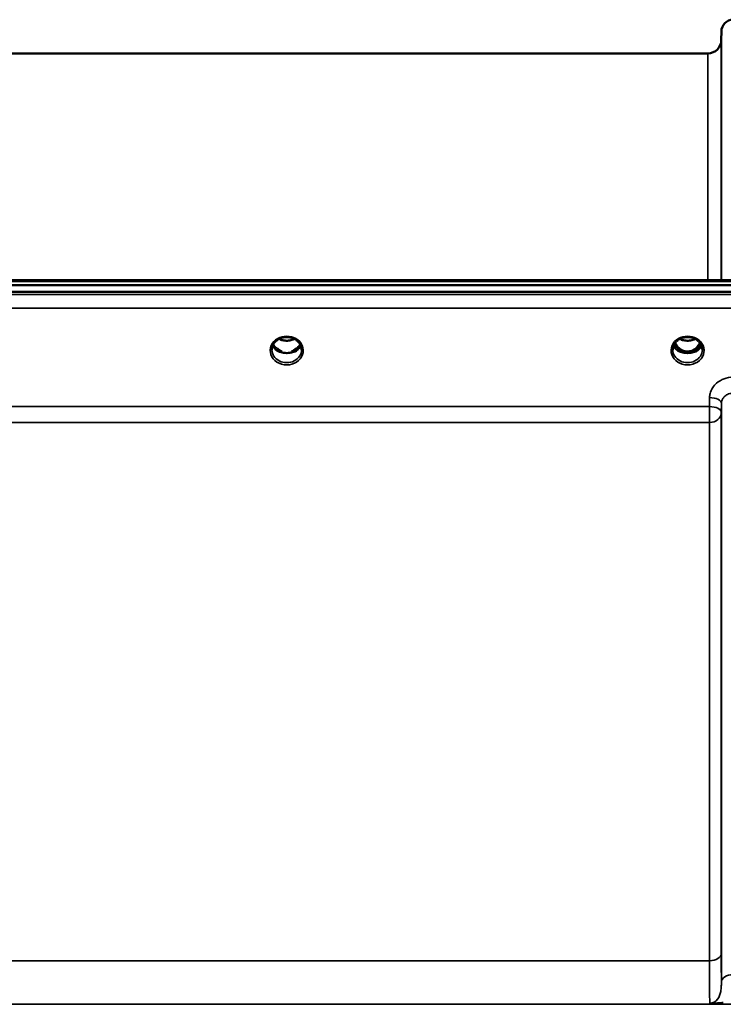
# Model space of a CAD drawing. Units: millimetres. Extents: x 0 to 9900, y 0 to 7000.
# Drawn here: x 4063 to 4272, y 3105 to 3397 of the extents above; entities that cross this region are included whole.
import ezdxf

# ---------------------------------------------------------------- set-up
doc = ezdxf.new("R2010")
doc.units = ezdxf.units.MM
doc.header["$LTSCALE"] = 33.333333
doc.layers.add('Visible (ISO)', color=7, linetype='Continuous', lineweight=50)
doc.layers.add('Visible Narrow (ISO)', color=7, linetype='Continuous', lineweight=35)

msp = doc.modelspace()

# ---------------------------------------------------------------- linework, layer by layer
at = {"layer": 'Visible (ISO)'}
for p, q in [((4271.81, 3391.41), (4271.83, 3393.97)), ((4017.74, 3387.44), (4267.81, 3387.44)), ((3822.98, 3320.05), (4462.32, 3320.05)), ((3645.62, 3318.64), (4639.93, 3318.64)), ((4639.93, 3316.59), (3645.62, 3316.59)), ((4140.44, 3298.89), (4141.35, 3298.89)), ((4141.35, 3298.89), (4141.35, 3298.64)), ((4144.21, 3298.89), (4145.11, 3298.89)), ((4144.21, 3298.89), (4144.21, 3298.64)), ((4259.44, 3298.89), (4260.48, 3298.89)), ((4260.48, 3298.89), (4260.48, 3298.64)), ((4263.08, 3298.89), (4264.11, 3298.89)), ((4263.08, 3298.89), (4263.08, 3298.64)), ((4141.35, 3298.64), (4141.31, 3298.64)), ((4144.24, 3298.64), (4144.21, 3298.64)), ((4260.48, 3298.64), (4260.31, 3298.64)), ((4263.24, 3298.64), (4263.08, 3298.64))]:
    msp.add_line(p, q, dxfattribs=at)
for centre, radius, start, end in [((4275.33, 3393.94), 3.5, 90, 179.5), ((4267.81, 3391.44), 4, 270, 359.5)]:
    msp.add_arc(centre, radius, start, end, dxfattribs=at)
for centre, major_axis, ratio, start_param, end_param in [((4142.78, 3304.17), (0, 5.59), 0.787239, 2.584129, 2.810764), ((4142.78, 3304.17), (0, 5.59), 0.787239, 3.472421, 3.698876), ((4261.78, 3304.09), (0, 5.46), 0.787239, 2.087293, 2.476631), ((4261.78, 3304.09), (0, 5.46), 0.787239, 2.476631, 2.834273), ((4261.78, 3304.09), (0, 5.46), 0.787239, 3.448912, 3.806554), ((4261.78, 3304.09), (0, 5.46), 0.787239, 3.806554, 4.195892), ((4142.78, 3302.24), (-4.4, 0), 0.865949, 1.239968, 1.901625), ((4142.78, 3302.24), (4.4, 0), 0.865949, 4.492192, 4.932586), ((4261.78, 3302.19), (-4.3, 0), 0.865949, 1.263477, 1.878116), ((4261.78, 3302.24), (4.4, 0), 0.865949, 4.492192, 4.932586)]:
    msp.add_ellipse(centre, major_axis=major_axis, ratio=ratio, start_param=start_param, end_param=end_param, dxfattribs=at)
for points, knots in [([(4138.38, 3299.41), (4138.38, 3299.65), (4138.4, 3299.9), (4138.51, 3300.37), (4138.59, 3300.6), (4138.81, 3301.05), (4138.94, 3301.27), (4139.25, 3301.68), (4139.43, 3301.87), (4139.84, 3302.22), (4140.06, 3302.38), (4140.3, 3302.52)], [1.5707963, 1.5707963, 1.5707963, 1.5707963, 1.7666765, 1.7666765, 1.9625566, 1.9625566, 2.1584368, 2.1584368, 2.354317, 2.354317, 2.5501971, 2.5501971, 2.5501971, 2.5501971]), ([(4140.3, 3302.52), (4140.59, 3302.69), (4140.9, 3302.83), (4141.56, 3303.04), (4141.9, 3303.11), (4142.6, 3303.19), (4142.95, 3303.19), (4143.65, 3303.11), (4144, 3303.04), (4144.65, 3302.83), (4144.97, 3302.69), (4145.26, 3302.52)], [-0.591396, -0.591396, -0.591396, -0.591396, -0.354837, -0.354837, -0.118279, -0.118279, 0.118279, 0.118279, 0.354837, 0.354837, 0.591396, 0.591396, 0.591396, 0.591396]), ([(4140.5, 3302.63), (4140.84, 3302.46), (4141.22, 3302.32), (4142.05, 3302.12), (4142.52, 3302.08), (4143.44, 3302.12), (4143.9, 3302.2), (4144.58, 3302.42), (4144.82, 3302.52), (4145.05, 3302.63)], [0.4594744, 0.4594744, 0.4594744, 0.4594744, 0.5805992, 0.5805992, 0.7184974, 0.7184974, 0.8561113, 0.8561113, 0.9365669, 0.9365669, 0.9365669, 0.9365669]), ([(4145.26, 3302.52), (4145.5, 3302.38), (4145.72, 3302.22), (4146.12, 3301.87), (4146.3, 3301.68), (4146.61, 3301.27), (4146.75, 3301.05), (4146.96, 3300.6), (4147.04, 3300.37), (4147.15, 3299.9), (4147.18, 3299.65), (4147.18, 3299.41)], [-2.5501971, -2.5501971, -2.5501971, -2.5501971, -2.354317, -2.354317, -2.1584368, -2.1584368, -1.9625566, -1.9625566, -1.7666765, -1.7666765, -1.5707963, -1.5707963, -1.5707963, -1.5707963]), ([(4257.38, 3299.41), (4257.38, 3299.65), (4257.4, 3299.9), (4257.51, 3300.37), (4257.59, 3300.6), (4257.81, 3301.05), (4257.94, 3301.27), (4258.25, 3301.68), (4258.43, 3301.87), (4258.84, 3302.22), (4259.06, 3302.38), (4259.3, 3302.52)], [1.5707963, 1.5707963, 1.5707963, 1.5707963, 1.7666765, 1.7666765, 1.9625566, 1.9625566, 2.1584368, 2.1584368, 2.354317, 2.354317, 2.5501971, 2.5501971, 2.5501971, 2.5501971]), ([(4259.3, 3302.52), (4259.59, 3302.69), (4259.9, 3302.83), (4260.56, 3303.04), (4260.9, 3303.11), (4261.6, 3303.19), (4261.95, 3303.19), (4262.65, 3303.11), (4263, 3303.04), (4263.65, 3302.83), (4263.97, 3302.69), (4264.26, 3302.52)], [-0.591396, -0.591396, -0.591396, -0.591396, -0.354837, -0.354837, -0.118279, -0.118279, 0.118279, 0.118279, 0.354837, 0.354837, 0.591396, 0.591396, 0.591396, 0.591396]), ([(4259.5, 3302.63), (4259.84, 3302.46), (4260.22, 3302.32), (4261.05, 3302.13), (4261.52, 3302.08), (4262.45, 3302.12), (4262.91, 3302.2), (4263.59, 3302.42), (4263.83, 3302.52), (4264.05, 3302.63)], [0.4597108, 0.4597108, 0.4597108, 0.4597108, 0.5796418, 0.5796418, 0.7191539, 0.7191539, 0.8572167, 0.8572167, 0.9366158, 0.9366158, 0.9366158, 0.9366158]), ([(4264.26, 3302.52), (4264.5, 3302.38), (4264.72, 3302.22), (4265.12, 3301.87), (4265.3, 3301.68), (4265.61, 3301.27), (4265.75, 3301.05), (4265.96, 3300.6), (4266.04, 3300.37), (4266.15, 3299.9), (4266.18, 3299.65), (4266.18, 3299.41)], [-2.5501971, -2.5501971, -2.5501971, -2.5501971, -2.354317, -2.354317, -2.1584368, -2.1584368, -1.9625566, -1.9625566, -1.7666765, -1.7666765, -1.5707963, -1.5707963, -1.5707963, -1.5707963]), ([(4138.65, 3300.71), (4138.72, 3300.53), (4138.82, 3300.35), (4139.05, 3300), (4139.19, 3299.82), (4139.5, 3299.49), (4139.67, 3299.33), (4139.86, 3299.19)], [3.4985041, 3.4985041, 3.4985041, 3.4985041, 3.6540723, 3.6540723, 3.8248989, 3.8248989, 3.9957255, 3.9957255, 3.9957255, 3.9957255]), ([(4140.4, 3298.9), (4140.36, 3298.92), (4140.32, 3298.93), (4140.24, 3298.96), (4140.21, 3298.98), (4140.13, 3299.02), (4140.1, 3299.04), (4140.02, 3299.08), (4139.99, 3299.1), (4139.92, 3299.14), (4139.89, 3299.17), (4139.86, 3299.19)], [0.08730916, 0.08730916, 0.08730916, 0.08730916, 0.10318887, 0.10318887, 0.11906858, 0.11906858, 0.13494829, 0.13494829, 0.150828, 0.150828, 0.16670771, 0.16670771, 0.16670771, 0.16670771]), ([(4139.89, 3299.12), (4139.89, 3299.12), (4139.89, 3299.12), (4140.13, 3299), (4140.39, 3298.9), (4140.81, 3298.77), (4140.94, 3298.73), (4141.08, 3298.7)], [-0.1468964, -0.1468964, -0.1468964, -0.1468964, -0.1462513, -0.1462513, -0.0457698, -0.0457698, 0, 0, 0, 0]), ([(4140.45, 3299.43), (4140.42, 3299.46), (4140.38, 3299.48), (4140.25, 3299.58), (4140.16, 3299.66), (4140.06, 3299.74), (4140.06, 3299.74), (4140.06, 3299.74)], [-0.05190036, -0.05190036, -0.05190036, -0.05190036, -0.03801865, -0.03801865, 0, 0, 0.0003933, 0.0003933, 0.0003933, 0.0003933]), ([(4141.08, 3298.7), (4141.15, 3298.68), (4141.22, 3298.66), (4141.45, 3298.6), (4141.63, 3298.56), (4141.82, 3298.52)], [0.07589259, 0.07589259, 0.07589259, 0.07589259, 0.09745555, 0.09745555, 0.14962037, 0.14962037, 0.14962037, 0.14962037]), ([(4143.74, 3298.52), (4143.92, 3298.56), (4144.1, 3298.6), (4144.33, 3298.66), (4144.4, 3298.68), (4144.47, 3298.7)], [0.33133736, 0.33133736, 0.33133736, 0.33133736, 0.38350218, 0.38350218, 0.40506514, 0.40506514, 0.40506514, 0.40506514]), ([(4144.47, 3298.7), (4144.61, 3298.73), (4144.75, 3298.77), (4145, 3298.85), (4145.12, 3298.89), (4145.39, 3298.99), (4145.53, 3299.05), (4145.66, 3299.12), (4145.67, 3299.12), (4145.67, 3299.12)], [-0.1476902, -0.1476902, -0.1476902, -0.1476902, -0.1008836, -0.1008836, -0.0573162, -0.0573162, 0, 0, 0.0006504, 0.0006504, 0.0006504, 0.0006504]), ([(4145.49, 3299.74), (4145.49, 3299.74), (4145.49, 3299.74), (4145.4, 3299.67), (4145.32, 3299.6), (4145.19, 3299.5), (4145.15, 3299.46), (4145.1, 3299.43)], [-0.04798978, -0.04798978, -0.04798978, -0.04798978, -0.04763714, -0.04763714, -0.01577803, -0.01577803, 0, 0, 0, 0]), ([(4145.69, 3299.19), (4145.66, 3299.17), (4145.63, 3299.14), (4145.56, 3299.1), (4145.53, 3299.08), (4145.46, 3299.04), (4145.42, 3299.02), (4145.35, 3298.98), (4145.31, 3298.96), (4145.23, 3298.93), (4145.19, 3298.92), (4145.15, 3298.9)], [0, 0, 0, 0, 0.01581068, 0.01581068, 0.03162136, 0.03162136, 0.04743204, 0.04743204, 0.06324272, 0.06324272, 0.07905339, 0.07905339, 0.07905339, 0.07905339]), ([(4145.69, 3299.19), (4145.88, 3299.33), (4146.06, 3299.49), (4146.37, 3299.82), (4146.51, 3300), (4146.74, 3300.35), (4146.83, 3300.53), (4146.91, 3300.71)], [5.4290525, 5.4290525, 5.4290525, 5.4290525, 5.599879, 5.599879, 5.7707056, 5.7707056, 5.9262739, 5.9262739, 5.9262739, 5.9262739]), ([(4257.65, 3300.71), (4257.72, 3300.53), (4257.82, 3300.35), (4258.05, 3300), (4258.19, 3299.82), (4258.5, 3299.49), (4258.67, 3299.33), (4258.86, 3299.19)], [3.4985041, 3.4985041, 3.4985041, 3.4985041, 3.6540723, 3.6540723, 3.8248989, 3.8248989, 3.9957255, 3.9957255, 3.9957255, 3.9957255]), ([(4258.1, 3301.48), (4258.33, 3300.99), (4258.62, 3300.57), (4259.17, 3299.96), (4259.44, 3299.72), (4260.1, 3299.27), (4260.51, 3299.08), (4261.15, 3298.93), (4261.35, 3298.89), (4261.72, 3298.87), (4261.88, 3298.87), (4262.18, 3298.9), (4262.32, 3298.92), (4262.85, 3299.02), (4263.22, 3299.16), (4264.02, 3299.62), (4264.42, 3299.97), (4265.03, 3300.71), (4265.27, 3301.08), (4265.46, 3301.48)], [-1.2572509, -1.2572509, -1.2572509, -1.2572509, -1.1135217, -1.1135217, -1.0067708, -1.0067708, -0.8703538, -0.8703538, -0.8067534, -0.8067534, -0.7585902, -0.7585902, -0.7157954, -0.7157954, -0.5954845, -0.5954845, -0.4362248, -0.4362248, -0.3030464, -0.3030464, -0.3030464, -0.3030464]), ([(4259.4, 3298.9), (4259.36, 3298.92), (4259.32, 3298.93), (4259.24, 3298.96), (4259.21, 3298.98), (4259.13, 3299.02), (4259.1, 3299.04), (4259.02, 3299.08), (4258.99, 3299.1), (4258.92, 3299.14), (4258.89, 3299.17), (4258.86, 3299.19)], [0.08730916, 0.08730916, 0.08730916, 0.08730916, 0.10318887, 0.10318887, 0.11906858, 0.11906858, 0.13494829, 0.13494829, 0.150828, 0.150828, 0.16670771, 0.16670771, 0.16670771, 0.16670771]), ([(4258.89, 3299.12), (4258.89, 3299.12), (4258.89, 3299.12), (4259.13, 3299), (4259.39, 3298.9), (4259.81, 3298.77), (4259.94, 3298.73), (4260.08, 3298.7)], [-0.1468964, -0.1468964, -0.1468964, -0.1468964, -0.1462513, -0.1462513, -0.0457698, -0.0457698, 0, 0, 0, 0]), ([(4260.08, 3298.7), (4260.15, 3298.68), (4260.22, 3298.66), (4260.45, 3298.6), (4260.63, 3298.56), (4260.82, 3298.52)], [0.07589259, 0.07589259, 0.07589259, 0.07589259, 0.09745555, 0.09745555, 0.14962037, 0.14962037, 0.14962037, 0.14962037]), ([(4262.74, 3298.52), (4262.92, 3298.56), (4263.1, 3298.6), (4263.33, 3298.66), (4263.4, 3298.68), (4263.47, 3298.7)], [0.33133736, 0.33133736, 0.33133736, 0.33133736, 0.38350218, 0.38350218, 0.40506514, 0.40506514, 0.40506514, 0.40506514]), ([(4263.47, 3298.7), (4263.61, 3298.73), (4263.75, 3298.77), (4264, 3298.85), (4264.12, 3298.89), (4264.39, 3298.99), (4264.53, 3299.05), (4264.66, 3299.12), (4264.67, 3299.12), (4264.67, 3299.12)], [-0.1476903, -0.1476903, -0.1476903, -0.1476903, -0.1008837, -0.1008837, -0.0573163, -0.0573163, 0, 0, 0.0006504, 0.0006504, 0.0006504, 0.0006504]), ([(4264.69, 3299.19), (4264.66, 3299.17), (4264.63, 3299.14), (4264.56, 3299.1), (4264.53, 3299.08), (4264.46, 3299.04), (4264.42, 3299.02), (4264.35, 3298.98), (4264.31, 3298.96), (4264.23, 3298.93), (4264.19, 3298.92), (4264.15, 3298.9)], [0, 0, 0, 0, 0.01581068, 0.01581068, 0.03162136, 0.03162136, 0.04743204, 0.04743204, 0.06324272, 0.06324272, 0.07905339, 0.07905339, 0.07905339, 0.07905339]), ([(4264.69, 3299.19), (4264.88, 3299.33), (4265.06, 3299.49), (4265.37, 3299.82), (4265.51, 3300), (4265.74, 3300.35), (4265.83, 3300.53), (4265.91, 3300.71)], [5.4290525, 5.4290525, 5.4290525, 5.4290525, 5.599879, 5.599879, 5.7707056, 5.7707056, 5.9262739, 5.9262739, 5.9262739, 5.9262739])]:
    msp.add_open_spline(points, degree=3, knots=knots, dxfattribs=at)
at = {"layer": 'Visible Narrow (ISO)'}
for p, q in [((4271.83, 3320.05), (4271.83, 3393.97)), ((4271.81, 3391.41), (4271.81, 3320.05)), ((4267.81, 3320.05), (4267.81, 3387.44)), ((3823.21, 3319.66), (4462.34, 3319.66)), ((4630.75, 3315.87), (3654.8, 3315.87)), ((3654.8, 3311.8), (4630.75, 3311.8)), ((4140.32, 3299.49), (4140.32, 3299.49)), ((4259.32, 3299.49), (4259.32, 3299.49)), ((4264.24, 3299.49), (4264.24, 3299.49)), ((4268.33, 3285.21), (4268.31, 3282.54)), ((4268.31, 3282.54), (4017.25, 3282.54)), ((4268.31, 3282.54), (4268.31, 3277.81)), ((4271.81, 3280.79), (4271.83, 3283.46)), ((4271.83, 3111.59), (4271.83, 3283.46)), ((4271.81, 3280.79), (4271.81, 3120.2)), ((4017.25, 3277.81), (4268.31, 3277.81)), ((4268.31, 3117.93), (4268.31, 3277.81)), ((4268.31, 3117.93), (4017.25, 3117.93)), ((3752.4, 3105), (4533.15, 3105))]:
    msp.add_line(p, q, dxfattribs=at)
for centre, major_axis, ratio, start_param, end_param in [((4142.78, 3299.17), (4.9, 0), 0.870314, 2.148732, 7.276046), ((4142.78, 3299.17), (-4.9, 0), 0.870314, 4.134453, 5.290325), ((4142.78, 3305.82), (4.4, 0), 0.861089, 4.15383, 5.270948), ((4261.78, 3299.17), (4.9, 0), 0.870314, 2.148732, 7.276046), ((4261.78, 3299.17), (-4.9, 0), 0.870314, 4.134453, 5.290325), ((4261.78, 3305.82), (4.4, 0), 0.861089, 4.15383, 5.270948), ((4142.78, 3299.41), (-4.4, 0), 0.87081, 0, 3.141593), ((4142.78, 3301.99), (-4.4, 0), 0.865949, 0.347359, 0.854133), ((4142.78, 3302.74), (-4.4, 0), 0.865949, 0.455042, 0.905835), ((4139.56, 3298.79), (0.301, 0.399), 0.328523, 5.872475, 6.283185), ((4142.78, 3302.74), (-4.4, 0), 0.865949, 2.235758, 2.686551), ((4142.78, 3301.99), (4.4, 0), 0.865949, 5.429052, 5.935827), ((4146, 3298.79), (-0.301, 0.399), 0.328523, 0, 0.41071), ((4261.78, 3299.41), (-4.4, 0), 0.87081, 0, 3.141593), ((4261.78, 3301.99), (-4.4, 0), 0.865949, 0.347359, 0.854133), ((4261.78, 3302.74), (-4.4, 0), 0.865949, 0.455042, 0.905835), ((4261.78, 3304.11), (0, 5.55), 0.792975, 2.099445, 2.476631), ((4258.56, 3298.79), (0.301, 0.399), 0.328523, 5.872475, 6.283185), ((4259.12, 3299.81), (-0.0706, -0.0709), 0.110382, 0.40715, 1.460421), ((4261.78, 3304.43), (0, -5.55), 0.792975, 5.873779, 6.707208), ((4264.43, 3299.81), (0.0706, -0.0709), 0.110382, 4.822765, 5.876035), ((4261.78, 3304.11), (0, 5.55), 0.792975, 3.806554, 4.183741), ((4261.78, 3302.74), (-4.4, 0), 0.865949, 2.235758, 2.686551), ((4261.78, 3301.99), (4.4, 0), 0.865949, 5.429052, 5.935827), ((4265, 3298.79), (-0.301, 0.399), 0.328523, 0, 0.41071), ((4268.33, 3283.49), (3.5, -0.04), 0.492537, 0.005125, 1.575734), ((4268.31, 3280.82), (3.5, -0.04), 0.492537, 0.005126, 1.575734), ((4268.31, 3280.82), (3.5, 0), 0.85945, 4.712389, 6.274459), ((4268.31, 3120.22), (3.5, 0), 0.654468, 4.712389, 6.274459), ((4275.33, 3111.57), (-3.5, 0), 0.640974, 4.712389, 6.274459)]:
    msp.add_ellipse(centre, major_axis=major_axis, ratio=ratio, start_param=start_param, end_param=end_param, dxfattribs=at)
for points, knots in [([(4140.1, 3302.74), (4140.19, 3302.75), (4140.27, 3302.75), (4140.4, 3302.74), (4140.44, 3302.73), (4140.49, 3302.69), (4140.48, 3302.67), (4140.44, 3302.61), (4140.4, 3302.58), (4140.33, 3302.54), (4140.32, 3302.53), (4140.3, 3302.52)], [0, 0, 0, 0, 0.02681436, 0.02681436, 0.04334791, 0.04334791, 0.06041366, 0.06041366, 0.08457, 0.08457, 0.09306577, 0.09306577, 0.09306577, 0.09306577]), ([(4145.26, 3302.52), (4145.22, 3302.54), (4145.19, 3302.56), (4145.16, 3302.59), (4145.13, 3302.61), (4145.1, 3302.63), (4145.06, 3302.68), (4145.07, 3302.71), (4145.18, 3302.74), (4145.24, 3302.74), (4145.35, 3302.75), (4145.4, 3302.74), (4145.45, 3302.74)], [0.05909361, 0.05909361, 0.05909361, 0.05909361, 0.07607969, 0.07607969, 0.07607969, 0.09174573, 0.09174573, 0.11681139, 0.11681139, 0.1362359, 0.1362359, 0.15215939, 0.15215939, 0.15215939, 0.15215939]), ([(4259.1, 3302.74), (4259.19, 3302.75), (4259.27, 3302.75), (4259.4, 3302.74), (4259.44, 3302.73), (4259.49, 3302.69), (4259.48, 3302.67), (4259.44, 3302.61), (4259.4, 3302.58), (4259.33, 3302.54), (4259.32, 3302.53), (4259.3, 3302.52)], [0, 0, 0, 0, 0.02681436, 0.02681436, 0.04334791, 0.04334791, 0.06041366, 0.06041366, 0.08457, 0.08457, 0.09306577, 0.09306577, 0.09306577, 0.09306577]), ([(4264.26, 3302.52), (4264.22, 3302.54), (4264.19, 3302.56), (4264.16, 3302.59), (4264.13, 3302.61), (4264.1, 3302.63), (4264.06, 3302.68), (4264.07, 3302.71), (4264.18, 3302.74), (4264.24, 3302.74), (4264.35, 3302.75), (4264.4, 3302.74), (4264.45, 3302.74)], [0.05909361, 0.05909361, 0.05909361, 0.05909361, 0.07607969, 0.07607969, 0.07607969, 0.09174573, 0.09174573, 0.11681139, 0.11681139, 0.1362359, 0.1362359, 0.15215939, 0.15215939, 0.15215939, 0.15215939]), ([(4140.06, 3299.74), (4140.16, 3299.65), (4140.31, 3299.51), (4140.48, 3299.31), (4140.56, 3299.17), (4140.57, 3299.04), (4140.49, 3298.96), (4140.4, 3298.93), (4140.34, 3298.92)], [0, 0, 0, 0, 0.0412503, 0.0618754, 0.0825005, 0.0928131, 0.1031257, 0.1222848, 0.1222848, 0.1222848, 0.1222848]), ([(4140.42, 3298.89), (4140.46, 3298.91), (4140.53, 3298.94), (4140.6, 3299.03), (4140.6, 3299.17), (4140.54, 3299.31), (4140.47, 3299.4), (4140.45, 3299.43)], [-0.11537486, -0.11537486, -0.11537486, -0.11537486, -0.10312567, -0.09281311, -0.08250054, -0.0618754, -0.04923506, -0.04923506, -0.04923506, -0.04923506]), ([(4145.1, 3299.43), (4145.08, 3299.4), (4145.04, 3299.33), (4144.98, 3299.24), (4144.95, 3299.14), (4144.96, 3299.03), (4145.03, 3298.94), (4145.09, 3298.91), (4145.13, 3298.89)], [0.04924789, 0.04924789, 0.04924789, 0.04924789, 0.0618754, 0.07218797, 0.08250054, 0.09281311, 0.10312567, 0.11535827, 0.11535827, 0.11535827, 0.11535827]), ([(4145.21, 3298.92), (4145.19, 3298.93), (4145.16, 3298.93), (4145.14, 3298.94), (4145.12, 3298.94), (4145.11, 3298.95), (4145.09, 3298.95), (4145.08, 3298.96), (4145.06, 3298.97), (4145.05, 3298.98), (4145.04, 3298.98), (4145.03, 3298.99), (4145.03, 3299), (4145.02, 3299), (4145.02, 3299.01), (4145.02, 3299.01), (4145.01, 3299.01), (4145.01, 3299.02), (4145.01, 3299.02), (4145, 3299.03), (4145, 3299.04), (4145, 3299.05), (4144.99, 3299.06), (4144.99, 3299.07), (4144.99, 3299.08), (4144.99, 3299.09), (4144.99, 3299.11), (4144.99, 3299.12), (4144.99, 3299.13), (4144.99, 3299.13), (4144.99, 3299.13), (4145, 3299.14), (4145, 3299.15), (4145, 3299.17), (4145.01, 3299.18), (4145.01, 3299.19), (4145.02, 3299.2), (4145.02, 3299.21), (4145.02, 3299.21), (4145.03, 3299.22), (4145.04, 3299.25), (4145.06, 3299.28), (4145.08, 3299.31), (4145.12, 3299.36), (4145.16, 3299.41), (4145.2, 3299.46), (4145.29, 3299.55), (4145.39, 3299.65), (4145.49, 3299.74)], [-0.1222355, -0.1222355, -0.1222355, -0.1222355, -0.1141769, -0.1141769, -0.1141769, -0.1088082, -0.1088082, -0.1088082, -0.1034395, -0.1034395, -0.1034395, -0.0997046, -0.0997046, -0.0997046, -0.0978371, -0.0978371, -0.0978371, -0.0959696, -0.0959696, -0.0959696, -0.0928108, -0.0928108, -0.0928108, -0.0886001, -0.0886001, -0.0886001, -0.0836584, -0.0836584, -0.0836584, -0.0824383, -0.0824383, -0.0824383, -0.0787167, -0.0787167, -0.0787167, -0.0743177, -0.0743177, -0.0743177, -0.0721394, -0.0721394, -0.0721394, -0.0611207, -0.0611207, -0.0611207, -0.0411975, -0.0411975, -0.0411975, 0, 0, 0, 0]), ([(4259.06, 3299.74), (4259.12, 3299.68), (4259.22, 3299.59), (4259.36, 3299.44), (4259.48, 3299.3), (4259.56, 3299.16), (4259.57, 3299.04), (4259.49, 3298.95), (4259.4, 3298.93), (4259.34, 3298.92)], [0, 0, 0, 0, 0.0257814, 0.0412503, 0.0618754, 0.0825005, 0.0928131, 0.1031257, 0.1222539, 0.1222539, 0.1222539, 0.1222539]), ([(4259.42, 3298.89), (4259.46, 3298.91), (4259.53, 3298.94), (4259.6, 3299.03), (4259.6, 3299.17), (4259.52, 3299.33), (4259.41, 3299.48), (4259.28, 3299.64), (4259.18, 3299.73), (4259.12, 3299.8)], [-0.1153425, -0.1153425, -0.1153425, -0.1153425, -0.1031257, -0.0928131, -0.0825005, -0.0618754, -0.0412503, -0.0257814, 0, 0, 0, 0]), ([(4264.43, 3299.8), (4264.33, 3299.7), (4264.19, 3299.55), (4264.03, 3299.33), (4263.95, 3299.17), (4263.96, 3299.03), (4264.03, 3298.94), (4264.1, 3298.91), (4264.13, 3298.89)], [0, 0, 0, 0, 0.0412503, 0.0618754, 0.0825005, 0.0928131, 0.1031257, 0.1153763, 0.1153763, 0.1153763, 0.1153763]), ([(4264.21, 3298.92), (4264.19, 3298.93), (4264.16, 3298.93), (4264.12, 3298.94), (4264.11, 3298.95), (4264.08, 3298.96), (4264.06, 3298.97), (4264.04, 3298.98), (4264.03, 3298.99), (4264.02, 3299), (4264.02, 3299.01), (4264.01, 3299.01), (4264.01, 3299.02), (4264, 3299.03), (4264, 3299.04), (4263.99, 3299.06), (4263.99, 3299.06), (4263.99, 3299.07), (4263.99, 3299.08), (4263.99, 3299.09), (4263.99, 3299.09), (4263.99, 3299.11), (4263.99, 3299.12), (4264, 3299.14), (4264, 3299.15), (4264.01, 3299.19), (4264.02, 3299.21), (4264.05, 3299.26), (4264.07, 3299.29), (4264.12, 3299.36), (4264.16, 3299.41), (4264.29, 3299.55), (4264.39, 3299.65), (4264.49, 3299.74)], [-0.1222621, -0.1222621, -0.1222621, -0.1222621, -0.1141769, -0.1141769, -0.1088082, -0.1088082, -0.1034395, -0.1034395, -0.0997046, -0.0997046, -0.0978371, -0.0978371, -0.0959696, -0.0959696, -0.0922849, -0.0922849, -0.0904425, -0.0904425, -0.0886001, -0.0886001, -0.0861293, -0.0861293, -0.0824017, -0.0824017, -0.0787167, -0.0787167, -0.0699187, -0.0699187, -0.0611207, -0.0611207, -0.0411568, -0.0411568, 0, 0, 0, 0]), ([(4275.33, 3291.25), (4274.42, 3291.25), (4273.49, 3291.09), (4271.82, 3290.48), (4271.04, 3290.03), (4269.95, 3289.09), (4269.56, 3288.64), (4268.88, 3287.61), (4268.63, 3287.01), (4268.39, 3286), (4268.34, 3285.6), (4268.33, 3285.21)], [-1.086637, -1.086637, -1.086637, -1.086637, -0.812859, -0.812859, -0.541961, -0.541961, -0.352309, -0.352309, -0.135503, -0.135503, 0, 0, 0, 0]), ([(4271.83, 3283.46), (4271.84, 3283.66), (4271.86, 3283.86), (4271.98, 3284.37), (4272.11, 3284.67), (4272.44, 3285.2), (4272.64, 3285.42), (4273.19, 3285.9), (4273.57, 3286.13), (4274.41, 3286.44), (4274.88, 3286.52), (4275.33, 3286.52)], [0, 0, 0, 0, 0.135503, 0.135503, 0.352309, 0.352309, 0.541961, 0.541961, 0.812859, 0.812859, 1.086637, 1.086637, 1.086637, 1.086637]), ([(4268.31, 3117.93), (4268.31, 3116.92), (4268.31, 3115.95), (4268.31, 3113.57), (4268.31, 3112.23), (4268.33, 3109.17), (4268.34, 3107.68), (4268.36, 3106.06), (4268.37, 3105.62), (4268.38, 3105.31)], [0, 0, 0, 0, 0.362602, 0.362602, 0.942765, 0.942765, 1.871026, 1.871026, 2.372515, 2.372515, 2.372515, 2.372515]), ([(4271.83, 3111.59), (4271.83, 3112.28), (4271.82, 3113.07), (4271.81, 3115.03), (4271.81, 3116.24), (4271.81, 3118.41), (4271.81, 3119.28), (4271.81, 3120.2)], [-1.425459, -1.425459, -1.425459, -1.425459, -0.942765, -0.942765, -0.362602, -0.362602, 0, 0, 0, 0]), ([(4271.83, 3111.59), (4271.84, 3111.21), (4271.83, 3110.84), (4271.78, 3109.89), (4271.72, 3109.34), (4271.46, 3107.98), (4271.18, 3107.19), (4270.17, 3105.85), (4269.31, 3105.31), (4268.38, 3105.31)], [-1.577291, -1.577291, -1.577291, -1.577291, -1.38013, -1.38013, -1.064672, -1.064672, -0.559938, -0.559938, 0, 0, 0, 0]), ([(4272.4, 3105.59), (4272.24, 3105.57), (4272.08, 3105.55), (4271.66, 3105.49), (4271.39, 3105.46), (4270.71, 3105.39), (4270.29, 3105.35), (4269.39, 3105.29), (4268.91, 3105.26), (4268.38, 3105.31)], [0, 0, 0, 0, 0.0571538, 0.0571538, 0.1486, 0.1486, 0.2949138, 0.2949138, 0.4572307, 0.4572307, 0.4572307, 0.4572307]), ([(4268.38, 3105.31), (4268.68, 3105.24), (4269.1, 3105.18), (4269.98, 3105.11), (4270.44, 3105.08), (4271.21, 3105.06), (4271.52, 3105.05), (4272.01, 3105.05), (4272.21, 3105.05), (4272.4, 3105.05)], [-0.4572307, -0.4572307, -0.4572307, -0.4572307, -0.2949138, -0.2949138, -0.1486, -0.1486, -0.0571538, -0.0571538, 0, 0, 0, 0])]:
    msp.add_open_spline(points, degree=3, knots=knots, dxfattribs=at)

doc.saveas('drawing.dxf')
